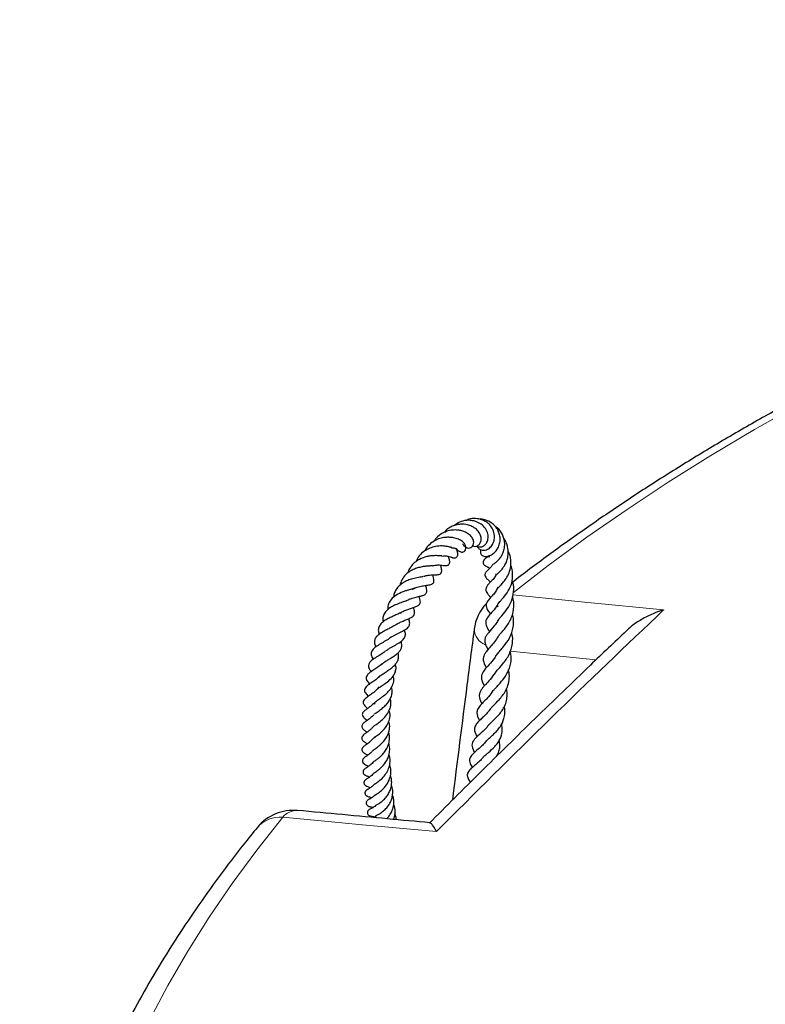
# Model space of a CAD drawing. Units: millimetres. Extents: x 0 to 420, y 0 to 297.
# Drawn here: x 241 to 264, y 211 to 242 of the extents above; entities that cross this region are included whole.
import ezdxf

# ---------------------------------------------------------------- set-up
doc = ezdxf.new("R2010")
doc.units = ezdxf.units.MM

msp = doc.modelspace()

# ---------------------------------------------------------------- linework, layer by layer
at = {"color": 7, "linetype": 'Continuous', "lineweight": 25}
msp.add_line((251.7193, 217.208), (251.6297, 217.201), dxfattribs=at)
at = {"color": 8, "linetype": 'Continuous', "lineweight": 18, "flags": 128}
for points in [[(287.2884, 238.4061), (285.5149, 237.9641), (283.7619, 237.4955), (282.0308, 237.0007), (280.3226, 236.4798), (278.6386, 235.9334), (276.9799, 235.3618), (275.3477, 234.7654), (273.743, 234.1446), (272.1669, 233.4997), (270.6206, 232.8313), (269.105, 232.1398), (267.6213, 231.4257), (266.1704, 230.6895), (264.7533, 229.9316), (263.371, 229.1526), (262.0244, 228.353), (260.7145, 227.5334), (259.4421, 226.6943), (258.2081, 225.8363), (257.0133, 224.96), (255.9401, 224.1306)], [(255.9253, 224.0593), (258.2329, 223.8282), (260.5673, 223.5942)], [(258.4865, 222.0601), (256.8582, 222.2236), (255.8414, 222.3257)], [(248.8354, 217.2117), (248.0342, 216.1969), (247.2792, 215.1704), (246.5709, 214.1329), (245.9099, 213.0851), (245.2965, 212.0276), (244.7311, 210.9613)], [(253.5721, 216.7674), (251.1838, 216.9915), (250.3354, 217.0711), (248.8354, 217.2117)]]:
    msp.add_lwpolyline(points, dxfattribs=at)
at = {"color": 7, "linetype": 'Continuous', "lineweight": 25}
for centre, start, end in [((256.1484, 222.8153), 136.75535, 172.62716), ((249.1591, 215.9942), 84.66227, 140.74963)]:
    msp.add_arc(centre, 1.4286, start, end, dxfattribs=at)
at = {"color": 8, "linetype": 'Continuous', "lineweight": 18}
for centre, radius, start, end in [((255.2929, 223.0374), 0.5626, 183.94845, 246.40534), ((248.7572, 216.2736), 0.9413, 85.23342, 138.44529), ((249.2699, 216.8548), 0.5623, 87.82992, 140.60369)]:
    msp.add_arc(centre, radius, start, end, dxfattribs=at)
at = {"color": 7, "linetype": 'Continuous', "lineweight": 25}
for points, knots in [([(376.3398, 223.7718), (376.0278, 224.0204), (375.3513, 224.5594), (374.2665, 225.3688), (373.0954, 226.2037), (371.8887, 227.0207), (370.6484, 227.8198), (369.375, 228.6005), (368.0694, 229.3623), (366.7324, 230.1048), (365.3648, 230.8276), (363.9674, 231.5302), (362.5412, 232.2124), (361.087, 232.8736), (359.6056, 233.5135), (358.098, 234.1318), (356.5651, 234.7281), (355.0077, 235.302), (353.427, 235.8534), (351.8237, 236.3818), (350.1989, 236.887), (348.5535, 237.3686), (346.8885, 237.8265), (345.205, 238.2604), (343.5039, 238.6699), (341.7862, 239.055), (340.053, 239.4153), (338.3052, 239.7507), (336.544, 240.061), (334.7704, 240.346), (332.9855, 240.6056), (331.1902, 240.8396), (329.3858, 241.0479), (327.5732, 241.2303), (325.7535, 241.3868), (323.9278, 241.5172), (322.0972, 241.6216), (320.2629, 241.6998), (318.4258, 241.7518), (316.5871, 241.7776), (314.7479, 241.7771), (312.9092, 241.7504), (311.0722, 241.6975), (309.238, 241.6183), (307.4076, 241.5131), (305.5821, 241.3817), (303.7627, 241.2243), (301.9504, 241.0409), (300.1463, 240.8317), (298.3515, 240.5969), (296.567, 240.3364), (294.7939, 240.0505), (293.0332, 239.7393), (291.2861, 239.403), (289.5535, 239.0418), (287.8364, 238.6559), (286.136, 238.2456), (284.4532, 237.8109), (282.7889, 237.3522), (281.1443, 236.8697), (279.5203, 236.3638), (277.9179, 235.8346), (276.3379, 235.2824), (274.7815, 234.7077), (273.2494, 234.1106), (271.7427, 233.4915), (270.2622, 232.8509), (268.8089, 232.1889), (267.3835, 231.506), (265.987, 230.8026), (264.6203, 230.079), (263.2841, 229.3356), (261.9793, 228.5729), (260.7067, 227.7914), (259.4673, 226.9912), (258.2609, 226.1734), (257.0916, 225.3368), (256.3149, 224.76), (255.9323, 224.4604), (255.9185, 224.4496)], [0, 0, 0, 0, 0.0112855, 0.0244733, 0.0376632, 0.0508544, 0.0640465, 0.0772389, 0.0904312, 0.103623, 0.116814, 0.130004, 0.1431929, 0.1563805, 0.1695667, 0.1827514, 0.1959346, 0.2091162, 0.2222962, 0.2354746, 0.2486516, 0.261827, 0.2750009, 0.2881734, 0.3013445, 0.3145144, 0.327683, 0.3408504, 0.3540168, 0.3671821, 0.3803466, 0.3935102, 0.406673, 0.4198352, 0.4329967, 0.4461578, 0.4593185, 0.4724789, 0.485639, 0.498799, 0.5119589, 0.5251188, 0.5382789, 0.5514391, 0.5645996, 0.5777604, 0.5909217, 0.6040836, 0.617246, 0.6304092, 0.6435731, 0.656738, 0.6699038, 0.6830707, 0.6962387, 0.709408, 0.7225785, 0.7357504, 0.7489238, 0.7620986, 0.7752751, 0.7884531, 0.8016329, 0.8148143, 0.8279975, 0.8411823, 0.854369, 0.8675573, 0.8807472, 0.8939388, 0.9071318, 0.9203261, 0.9335215, 0.9467179, 0.959915, 0.9731123, 0.9863095, 0.9995059, 1, 1, 1, 1]), ([(254.7931, 225.5647), (254.795, 225.5632), (254.8163, 225.5464), (254.8666, 225.5354), (254.9505, 225.5338), (255.0416, 225.5711), (255.1217, 225.6574), (255.1691, 225.7819), (255.1651, 225.9427), (255.088, 226.1063), (254.9585, 226.2393), (254.8033, 226.3201), (254.6456, 226.3564), (254.4729, 226.3596), (254.2875, 226.314), (254.1787, 226.2355), (254.1301, 226.2004)], [0, 0, 0, 0, 0.005125, 0.0559177, 0.1016946, 0.1755064, 0.2394534, 0.3180725, 0.4091729, 0.5023321, 0.5967404, 0.6833003, 0.7496857, 0.8208261, 0.9199718, 1, 1, 1, 1]), ([(254.8235, 225.5758), (254.8339, 225.5474), (254.8567, 225.4852), (254.953, 225.4334), (255.0763, 225.4316), (255.2059, 225.4926), (255.3076, 225.6081), (255.364, 225.7628), (255.3624, 225.9405), (255.2989, 226.1098), (255.1944, 226.2395), (255.0704, 226.3319), (254.9152, 226.3992), (254.7248, 226.4198), (254.5684, 226.3955), (254.4951, 226.3576), (254.4806, 226.3501)], [0, 0, 0, 0, 0.0579754, 0.1271479, 0.2041256, 0.2819545, 0.3592048, 0.4377122, 0.519384, 0.6042625, 0.6794344, 0.7373004, 0.8048899, 0.8957215, 0.9792407, 1, 1, 1, 1]), ([(254.9489, 225.4452), (254.9472, 225.4429), (254.9342, 225.4258), (254.9252, 225.3884), (254.9286, 225.3395), (254.9488, 225.3015), (254.9969, 225.2574), (255.0854, 225.2358), (255.211, 225.2604), (255.3232, 225.3263), (255.4135, 225.4156), (255.4858, 225.5328), (255.5304, 225.6761), (255.5358, 225.8293), (255.5042, 225.9672), (255.4494, 226.0828), (255.372, 226.1904), (255.2561, 226.2938), (255.1043, 226.3623), (254.9836, 226.3921), (254.9222, 226.388), (254.9134, 226.3874)], [0, 0, 0, 0, 0.0041914, 0.0316626, 0.0601916, 0.0896476, 0.1240739, 0.2017347, 0.2757211, 0.3427685, 0.4050762, 0.4693983, 0.5372092, 0.6081835, 0.6710188, 0.7212763, 0.7743413, 0.8425003, 0.9197512, 0.9885001, 1, 1, 1, 1]), ([(254.3758, 225.6344), (254.3933, 225.607), (254.4318, 225.5465), (254.515, 225.5023), (254.5962, 225.498), (254.6648, 225.5307), (254.7121, 225.5945), (254.7267, 225.6935), (254.69, 225.8049), (254.5998, 225.9092), (254.4786, 225.9879), (254.3542, 226.0342), (254.2189, 226.0592), (254.0607, 226.0608), (253.8979, 226.0254), (253.7253, 225.9476), (253.5873, 225.8434), (253.5189, 225.7458), (253.4979, 225.7158)], [0, 0, 0, 0, 0.0539267, 0.1191145, 0.1741175, 0.2199767, 0.2685063, 0.3228879, 0.3917138, 0.4744541, 0.5463858, 0.6000631, 0.6562133, 0.7286541, 0.7985405, 0.8573989, 0.9562252, 1, 1, 1, 1]), ([(254.6839, 225.5668), (254.7113, 225.5602), (254.7709, 225.5458), (254.8618, 225.5812), (254.9283, 225.6571), (254.958, 225.7671), (254.9393, 225.8946), (254.8655, 226.0232), (254.7532, 226.1223), (254.6085, 226.1999), (254.4504, 226.2391), (254.275, 226.2368), (254.1251, 226.2052), (253.9848, 226.1397), (253.8727, 226.0674), (253.8288, 226.0043), (253.8139, 225.9827)], [0, 0, 0, 0, 0.0595375, 0.1292135, 0.1974259, 0.2643052, 0.3432064, 0.4371208, 0.519012, 0.5783507, 0.6864758, 0.7529221, 0.8230068, 0.8957065, 0.9644976, 1, 1, 1, 1]), ([(255.3169, 225.0048), (255.3166, 225.0046), (255.3134, 225.0015), (255.3371, 225.0185), (255.3857, 225.0489), (255.4715, 225.1221), (255.5499, 225.2162), (255.6167, 225.3324), (255.6646, 225.4737), (255.6797, 225.6349), (255.6564, 225.788), (255.5913, 225.9588), (255.4964, 226.092), (255.4041, 226.1544), (255.3827, 226.1688)], [0, 0, 0, 0, 0.00332636, 0.04466496, 0.13589864, 0.2364093, 0.32589059, 0.40523654, 0.50188302, 0.61027256, 0.70608474, 0.78812286, 0.95100515, 1, 1, 1, 1]), ([(254.1919, 225.4836), (254.1957, 225.476), (254.2203, 225.4273), (254.274, 225.3967), (254.3423, 225.3772), (254.3981, 225.3818), (254.4517, 225.4157), (254.4803, 225.4779), (254.4798, 225.543), (254.4524, 225.6234), (254.3923, 225.6903), (254.2862, 225.7599), (254.1445, 225.8108), (253.9954, 225.835), (253.837, 225.832), (253.673, 225.7998), (253.5011, 225.7297), (253.3492, 225.6108), (253.2495, 225.501), (253.2186, 225.4277), (253.2128, 225.414)], [0, 0, 0, 0, 0.0149302, 0.0953609, 0.1268735, 0.1595705, 0.1982255, 0.2369736, 0.2695122, 0.2980541, 0.366648, 0.4524239, 0.534597, 0.6082141, 0.6720862, 0.742435, 0.819996, 0.9011896, 0.9815019, 1, 1, 1, 1]), ([(255.4215, 224.6963), (255.4196, 224.6975), (255.4154, 224.7003), (255.4181, 224.6839), (255.4084, 224.6699), (255.4331, 224.6932), (255.4818, 224.7362), (255.5663, 224.8168), (255.6613, 224.9418), (255.7298, 225.0757), (255.774, 225.2196), (255.793, 225.3975), (255.7579, 225.5962), (255.6981, 225.738), (255.6515, 225.7941), (255.6476, 225.7988)], [0, 0, 0, 0, 0.0707815, 0.1661952, 0.2633881, 0.3077779, 0.3530406, 0.45086, 0.5415219, 0.6181537, 0.6876539, 0.7734567, 0.8875304, 0.990708, 1, 1, 1, 1]), ([(254.0426, 225.5145), (254.0431, 225.5144), (254.046, 225.5142), (254.0333, 225.5175), (254.0002, 225.5277), (253.9251, 225.5478), (253.7932, 225.5685), (253.6006, 225.5657), (253.4112, 225.5218), (253.2462, 225.4461), (253.0992, 225.3371), (252.9946, 225.2158), (252.9584, 225.1217), (252.9468, 225.0915)], [0, 0, 0, 0, 0.0112845, 0.0599172, 0.1114116, 0.1686751, 0.3032612, 0.4474914, 0.5776896, 0.6899506, 0.8014899, 0.936435, 1, 1, 1, 1]), ([(253.7329, 225.2554), (253.7692, 225.2592), (253.8624, 225.2689), (253.9643, 225.2445), (254.0054, 225.2319), (254.0504, 225.2115), (254.0761, 225.2026), (254.0932, 225.1986), (254.1078, 225.1969), (254.1222, 225.1964), (254.1477, 225.1983), (254.1762, 225.2085), (254.2031, 225.2314), (254.2166, 225.2518), (254.225, 225.2744), (254.2289, 225.2931), (254.2303, 225.3122), (254.2294, 225.3308), (254.2249, 225.3609), (254.2032, 225.4278), (254.19, 225.4387), (254.1845, 225.4804), (254.1842, 225.4833)], [0, 0, 0, 0, 0.1045332, 0.2691363, 0.4172864, 0.494262, 0.5279512, 0.5512846, 0.5600132, 0.5678022, 0.5846735, 0.6238688, 0.6441507, 0.6725631, 0.6875904, 0.7024981, 0.7174735, 0.7327619, 0.7486332, 0.800595, 0.9860472, 1, 1, 1, 1]), ([(254.0324, 225.5114), (254.0461, 225.5116), (254.1107, 225.5125), (254.1628, 225.49), (254.1912, 225.4793), (254.1921, 225.483), (254.1925, 225.4843)], [0, 0, 0, 0, 0.12646742, 0.59469962, 0.8579023, 1, 1, 1, 1]), ([(255.4477, 224.2333), (255.4476, 224.235), (255.4473, 224.2388), (255.4487, 224.2461), (255.463, 224.2673), (255.4982, 224.3062), (255.5715, 224.3798), (255.6701, 224.4921), (255.7728, 224.6478), (255.8461, 224.8349), (255.8718, 225.0214), (255.8581, 225.1858), (255.8279, 225.311), (255.7928, 225.378), (255.7804, 225.4017)], [0, 0, 0, 0, 0.0705434, 0.1553204, 0.2095216, 0.2606262, 0.3503992, 0.4487168, 0.5602826, 0.6797301, 0.7870217, 0.8727124, 0.9550111, 1, 1, 1, 1]), ([(253.7322, 225.2591), (253.7325, 225.2592), (253.7346, 225.2594), (253.7227, 225.259), (253.6907, 225.2612), (253.6177, 225.2664), (253.5148, 225.27), (253.3896, 225.2604), (253.2339, 225.2322), (253.0734, 225.1767), (252.9184, 225.0778), (252.7971, 224.9624), (252.7137, 224.8415), (252.6936, 224.7564), (252.6888, 224.7358)], [0, 0, 0, 0, 0.0090219, 0.0527338, 0.10376, 0.1646897, 0.2810706, 0.3713619, 0.4529277, 0.6165043, 0.7065108, 0.8222006, 0.9569045, 1, 1, 1, 1]), ([(253.436, 224.9557), (253.4766, 224.9642), (253.5614, 224.9821), (253.7029, 224.9807), (253.773, 224.9698), (253.8375, 224.9607), (253.8721, 224.9604), (253.9011, 224.9646), (253.9307, 224.9766), (253.9557, 224.998), (253.9721, 225.0269), (253.9792, 225.058), (253.9798, 225.0869), (253.9747, 225.1305), (253.9644, 225.1677), (253.9504, 225.1994), (253.9456, 225.2369), (253.9442, 225.2476)], [0, 0, 0, 0, 0.1159273, 0.2421909, 0.4783275, 0.5410962, 0.5698788, 0.5973657, 0.6238271, 0.6504053, 0.6774537, 0.7041194, 0.7315629, 0.7604733, 0.8581975, 0.9597491, 1, 1, 1, 1]), ([(255.1694, 225.2542), (255.156, 225.2412), (255.1255, 225.2114), (255.0971, 225.1961), (255.0578, 225.1634), (255.0375, 225.1398), (255.0267, 225.1237), (255.019, 225.1092), (255.0121, 225.0914), (255.0067, 225.0673), (255.0084, 225.0398), (255.0165, 225.0161), (255.0266, 224.9985), (255.039, 224.9835), (255.0563, 224.9675), (255.0737, 224.9562), (255.0892, 224.9477), (255.1125, 224.936), (255.1401, 224.9222), (255.1727, 224.9091), (255.2073, 224.8856), (255.2122, 224.8823)], [0, 0, 0, 0, 0.1152246, 0.262983, 0.3375998, 0.3672401, 0.3907145, 0.40868, 0.4220385, 0.4499746, 0.4858159, 0.5067291, 0.5283074, 0.5486087, 0.568086, 0.6062343, 0.6266126, 0.6524489, 0.7861034, 0.9698675, 1, 1, 1, 1]), ([(255.1711, 225.2565), (255.1694, 225.2547), (255.1625, 225.2472), (255.1803, 225.2472), (255.2067, 225.2329), (255.2084, 225.232)], [0, 0, 0, 0, 0.22546893, 0.95214516, 1, 1, 1, 1]), ([(253.4358, 224.9551), (253.4361, 224.9555), (253.4377, 224.9581), (253.4181, 224.9539), (253.3709, 224.9509), (253.3015, 224.9458), (253.1972, 224.9363), (253.0591, 224.9122), (252.9215, 224.8695), (252.7864, 224.8084), (252.6433, 224.7124), (252.5266, 224.5728), (252.4628, 224.4465), (252.4542, 224.3729), (252.4529, 224.3622)], [0, 0, 0, 0, 0.0194007, 0.128514, 0.1799408, 0.2298857, 0.3302967, 0.4285672, 0.5190365, 0.6113698, 0.7151676, 0.8519758, 0.9783421, 1, 1, 1, 1]), ([(253.1917, 224.6309), (253.2023, 224.635), (253.2605, 224.6573), (253.3973, 224.6744), (253.5197, 224.6776), (253.6066, 224.6796), (253.6687, 224.6917), (253.7016, 224.7168), (253.7132, 224.7319), (253.7233, 224.7485), (253.7318, 224.7753), (253.7342, 224.8293), (253.7203, 224.8845), (253.7084, 224.9421), (253.7014, 224.9762)], [0, 0, 0, 0, 0.0315753, 0.1731401, 0.4305249, 0.5284856, 0.6103192, 0.6593441, 0.6736576, 0.6888386, 0.7216173, 0.7548755, 0.8549465, 1, 1, 1, 1]), ([(255.3185, 225.0027), (255.297, 224.9747), (255.2463, 224.9085), (255.1692, 224.8414), (255.108, 224.7869), (255.0731, 224.7278), (255.0597, 224.6808), (255.0652, 224.6281), (255.1168, 224.5576), (255.1664, 224.5202), (255.213, 224.4757), (255.2355, 224.4544)], [0, 0, 0, 0, 0.1315393, 0.3105449, 0.4877088, 0.5309206, 0.5716886, 0.6422246, 0.7523683, 0.8807997, 1, 1, 1, 1]), ([(255.4683, 223.6783), (255.4621, 223.6948), (255.4496, 223.7279), (255.4639, 223.7736), (255.4802, 223.798), (255.5249, 223.8535), (255.5876, 223.9213), (255.6931, 224.041), (255.8227, 224.2275), (255.9212, 224.4986), (255.9239, 224.749), (255.8894, 224.9142), (255.8612, 224.9723), (255.8582, 224.9785)], [0, 0, 0, 0, 0.09088734, 0.18176067, 0.25988643, 0.32277833, 0.394661, 0.47012801, 0.61694455, 0.7494342, 0.90147577, 0.98960211, 1, 1, 1, 1]), ([(253.1682, 224.6263), (253.1651, 224.6251), (253.156, 224.6216), (253.1227, 224.6135), (253.0571, 224.6019), (252.9445, 224.5817), (252.8062, 224.5493), (252.6475, 224.4921), (252.5072, 224.4141), (252.3884, 224.3172), (252.3058, 224.2006), (252.2573, 224.0907), (252.2557, 224.015), (252.2551, 223.9867)], [0, 0, 0, 0, 0.0324347, 0.0942484, 0.1644704, 0.2438637, 0.3790216, 0.489038, 0.6045318, 0.7215072, 0.8285584, 0.935903, 1, 1, 1, 1]), ([(252.8301, 224.2287), (252.8337, 224.2311), (252.8929, 224.2697), (253.019, 224.3118), (253.1812, 224.3464), (253.2851, 224.3583), (253.367, 224.3699), (253.4187, 224.3834), (253.4519, 224.4033), (253.4722, 224.422), (253.4912, 224.4562), (253.4978, 224.5155), (253.4841, 224.591), (253.4695, 224.6378), (253.4622, 224.6723), (253.4619, 224.6737)], [0, 0, 0, 0, 0.0105085, 0.1712861, 0.3173937, 0.4674788, 0.5526756, 0.6347761, 0.6651864, 0.6872961, 0.7226976, 0.7725235, 0.8813453, 0.9951742, 1, 1, 1, 1]), ([(255.4154, 224.7028), (255.3964, 224.6634), (255.3558, 224.5785), (255.2633, 224.4835), (255.1961, 224.414), (255.1319, 224.3448), (255.0895, 224.2632), (255.0938, 224.197), (255.1103, 224.1485), (255.1472, 224.0912), (255.1936, 224.0385), (255.2303, 223.997), (255.2428, 223.9828)], [0, 0, 0, 0, 0.114004, 0.2450441, 0.3937508, 0.5111831, 0.6264043, 0.6800829, 0.7216904, 0.8086041, 0.9342599, 1, 1, 1, 1]), ([(255.4635, 223.2639), (255.4655, 223.2684), (255.4739, 223.2868), (255.5065, 223.3309), (255.6048, 223.4435), (255.7495, 223.6113), (255.8952, 223.8649), (255.9585, 224.146), (255.9555, 224.3683), (255.91, 224.4711), (255.9026, 224.4877)], [0, 0, 0, 0, 0.0289714, 0.1181368, 0.2191227, 0.4159942, 0.5912689, 0.7828162, 0.9649241, 1, 1, 1, 1]), ([(252.9183, 224.2733), (252.9022, 224.2665), (252.8767, 224.2555), (252.8049, 224.235), (252.7301, 224.2151), (252.6375, 224.1884), (252.4994, 224.1409), (252.326, 224.0608), (252.1726, 223.9308), (252.0934, 223.7911), (252.0656, 223.6842), (252.0762, 223.6218), (252.0779, 223.6117)], [0, 0, 0, 0, 0.10197605, 0.16289776, 0.23311641, 0.31030131, 0.39046029, 0.55801567, 0.71876671, 0.85199789, 0.97584777, 1, 1, 1, 1]), ([(252.6339, 223.8738), (252.6659, 223.8911), (252.7267, 223.924), (252.8467, 223.9685), (252.981, 224.0038), (253.1035, 224.0305), (253.1875, 224.0519), (253.2391, 224.0879), (253.2595, 224.1145), (253.2777, 224.1656), (253.2668, 224.2551), (253.2477, 224.3184), (253.2376, 224.3519)], [0, 0, 0, 0, 0.0924323, 0.1755563, 0.3302592, 0.4746175, 0.6006355, 0.6528033, 0.7057611, 0.7643061, 0.8751605, 1, 1, 1, 1]), ([(255.466, 224.2951), (255.4456, 224.2524), (255.4011, 224.1593), (255.306, 224.0531), (255.2107, 223.9476), (255.1377, 223.8636), (255.1003, 223.771), (255.0971, 223.6919), (255.144, 223.5846), (255.206, 223.5046), (255.2329, 223.4699)], [0, 0, 0, 0, 0.1106239, 0.2410751, 0.3852032, 0.5322323, 0.6179682, 0.6990668, 0.8693194, 1, 1, 1, 1]), ([(252.6715, 223.8966), (252.6622, 223.8913), (252.6412, 223.8796), (252.5846, 223.8577), (252.4878, 223.8227), (252.3567, 223.7749), (252.2183, 223.7095), (252.103, 223.6395), (252.009, 223.556), (251.9415, 223.4548), (251.9097, 223.3439), (251.9232, 223.2631), (251.9293, 223.2267)], [0, 0, 0, 0, 0.0511451, 0.1143552, 0.183693, 0.3271708, 0.4430062, 0.5478216, 0.6550247, 0.7753846, 0.8988062, 1, 1, 1, 1]), ([(252.4531, 223.5012), (252.4713, 223.5135), (252.5247, 223.5497), (252.6279, 223.593), (252.7492, 223.6366), (252.8615, 223.6715), (252.9689, 223.7073), (253.039, 223.7485), (253.0706, 223.8028), (253.0766, 223.8494), (253.0672, 223.9131), (253.0519, 223.9654), (253.0391, 224.0047), (253.0356, 224.0154)], [0, 0, 0, 0, 0.059609, 0.1750897, 0.2893318, 0.4113064, 0.5432821, 0.6775605, 0.7363348, 0.7951326, 0.8552019, 0.9605153, 1, 1, 1, 1]), ([(255.4678, 222.7692), (255.4718, 222.7754), (255.4889, 222.8018), (255.5468, 222.869), (255.6377, 222.9726), (255.7432, 223.1049), (255.8408, 223.2605), (255.9393, 223.4892), (255.9671, 223.737), (255.9438, 223.9306), (255.9179, 223.9985), (255.9136, 224.0098)], [0, 0, 0, 0, 0.0314511, 0.1338774, 0.2510436, 0.3678545, 0.4914056, 0.6206875, 0.855996, 0.9760151, 1, 1, 1, 1]), ([(252.302, 223.132), (252.3039, 223.1336), (252.3379, 223.1613), (252.4255, 223.2018), (252.5443, 223.2557), (252.6625, 223.3024), (252.7748, 223.35), (252.867, 223.411), (252.9023, 223.4758), (252.8972, 223.5623), (252.8793, 223.6227), (252.8649, 223.6625), (252.8614, 223.6721)], [0, 0, 0, 0, 0.0078746, 0.134678, 0.2503852, 0.3663915, 0.4960169, 0.6476672, 0.7748978, 0.8738076, 0.9696256, 1, 1, 1, 1]), ([(255.481, 223.8149), (255.4591, 223.7725), (255.4003, 223.6585), (255.2658, 223.5123), (255.156, 223.3902), (255.096, 223.2799), (255.0843, 223.1991), (255.0955, 223.1273), (255.1325, 223.0418), (255.1714, 222.9783), (255.199, 222.9364), (255.2026, 222.931)], [0, 0, 0, 0, 0.1068972, 0.2871064, 0.5038826, 0.6177937, 0.6905393, 0.7680042, 0.8561833, 0.9814699, 1, 1, 1, 1]), ([(260.5673, 223.5942), (260.5664, 223.594), (260.4413, 223.5571), (260.1922, 223.4667), (259.8555, 223.2889), (259.595, 223.1148), (259.47, 222.9904), (259.427, 222.9477)], [0, 0, 0, 0, 0.0021588, 0.2972352, 0.5986178, 0.861949, 1, 1, 1, 1]), ([(252.4671, 223.5159), (252.4553, 223.5081), (252.4192, 223.4844), (252.3231, 223.4418), (252.2026, 223.3885), (252.0771, 223.3288), (251.9563, 223.256), (251.8487, 223.1655), (251.7886, 223.0605), (251.7705, 222.9532), (251.7967, 222.8746), (251.8075, 222.842)], [0, 0, 0, 0, 0.0553576, 0.1686444, 0.2756766, 0.3850391, 0.5025835, 0.632755, 0.7708409, 0.9050754, 1, 1, 1, 1]), ([(252.1428, 222.7341), (252.1518, 222.7411), (252.1817, 222.7639), (252.2433, 222.7996), (252.3502, 222.8564), (252.4885, 222.9207), (252.6292, 222.9962), (252.7114, 223.0642), (252.7424, 223.1302), (252.7511, 223.2038), (252.7351, 223.2706), (252.7134, 223.3212), (252.7117, 223.3252)], [0, 0, 0, 0, 0.0359182, 0.1184502, 0.2002155, 0.3652272, 0.5284023, 0.6859531, 0.7609298, 0.8350436, 0.9870792, 1, 1, 1, 1]), ([(255.4818, 223.3058), (255.4714, 223.2848), (255.4341, 223.2095), (255.3194, 223.0641), (255.1974, 222.9305), (255.1059, 222.8098), (255.0577, 222.7078), (255.0534, 222.608), (255.0905, 222.4926), (255.1406, 222.4116), (255.1624, 222.3762)], [0, 0, 0, 0, 0.0503883, 0.1802199, 0.4193873, 0.5165095, 0.6213773, 0.7591018, 0.8948429, 1, 1, 1, 1]), ([(255.4127, 222.1881), (255.4235, 222.2058), (255.4497, 222.249), (255.5333, 222.3432), (255.6671, 222.4958), (255.7959, 222.6722), (255.885, 222.8671), (255.9343, 223.0333), (255.9501, 223.2259), (255.9403, 223.3746), (255.9154, 223.4491), (255.9131, 223.456)], [0, 0, 0, 0, 0.0800631, 0.1946927, 0.3096088, 0.5182344, 0.6150015, 0.7196202, 0.8489555, 0.9860898, 1, 1, 1, 1]), ([(252.2928, 223.1267), (252.27, 223.1118), (252.2217, 223.0803), (252.1235, 223.0287), (252.0146, 222.9731), (251.8859, 222.9035), (251.7629, 222.8191), (251.6785, 222.7212), (251.6547, 222.6189), (251.6674, 222.5303), (251.698, 222.4756), (251.7077, 222.4582)], [0, 0, 0, 0, 0.0848522, 0.180238, 0.2889977, 0.3942557, 0.5647055, 0.70111, 0.8234137, 0.9438483, 1, 1, 1, 1]), ([(252.0168, 222.3418), (252.0341, 222.3546), (252.0714, 222.3821), (252.1428, 222.4249), (252.2228, 222.4696), (252.3323, 222.5293), (252.4366, 222.5913), (252.5215, 222.6565), (252.5725, 222.7116), (252.6034, 222.7688), (252.6178, 222.8284), (252.6106, 222.8986), (252.598, 222.9467), (252.5853, 222.9742), (252.5844, 222.9763)], [0, 0, 0, 0, 0.0708909, 0.1525061, 0.2351595, 0.3179753, 0.4828493, 0.5668121, 0.6523687, 0.7425037, 0.8320745, 0.9142719, 0.9935267, 1, 1, 1, 1]), ([(259.4239, 222.9508), (259.0542, 222.6005), (258.119, 221.7144), (256.6159, 220.2594), (254.9614, 218.6377), (253.8721, 217.5481), (253.3499, 217.0258)], [0, 0, 0, 0, 0.1841179, 0.4656709, 0.7438813, 1, 1, 1, 1]), ([(254.7316, 222.9987), (254.658, 222.4286), (254.4313, 220.6747), (254.2096, 218.9189), (254.06, 217.7337)], [0, 0, 0, 0, 0.3250314, 1, 1, 1, 1]), ([(252.1663, 222.7601), (252.1388, 222.7364), (252.072, 222.6786), (251.9223, 222.5952), (251.7653, 222.5044), (251.6538, 222.4267), (251.5927, 222.3565), (251.5644, 222.303), (251.5552, 222.249), (251.567, 222.1722), (251.602, 222.112), (251.6241, 222.0739)], [0, 0, 0, 0, 0.1062833, 0.258544, 0.4114631, 0.5657846, 0.6435454, 0.7225862, 0.8009529, 0.8738614, 1, 1, 1, 1]), ([(251.9079, 221.9422), (251.9192, 221.9524), (251.942, 221.9728), (251.9922, 222.0055), (252.0614, 222.0487), (252.1523, 222.1029), (252.256, 222.1689), (252.3531, 222.2391), (252.4321, 222.317), (252.4879, 222.4034), (252.5057, 222.5019), (252.4966, 222.5761), (252.4779, 222.6184), (252.4758, 222.6233)], [0, 0, 0, 0, 0.0634474, 0.1269149, 0.1864885, 0.2960771, 0.4044789, 0.5142813, 0.6256641, 0.7440363, 0.8671173, 0.9845657, 1, 1, 1, 1]), ([(255.4612, 222.7707), (255.4484, 222.7462), (255.403, 222.6591), (255.2959, 222.5293), (255.1856, 222.4053), (255.0996, 222.3039), (255.0438, 222.2157), (255.0146, 222.1366), (255.0094, 222.0351), (255.0424, 221.9288), (255.0882, 221.8457), (255.1078, 221.8103)], [0, 0, 0, 0, 0.057698, 0.2059032, 0.3650217, 0.4905504, 0.5815767, 0.6594787, 0.7509098, 0.8936002, 1, 1, 1, 1]), ([(255.3651, 221.6345), (255.3881, 221.6669), (255.4443, 221.7457), (255.6273, 221.936), (255.8251, 222.2141), (255.9214, 222.5411), (255.9259, 222.7772), (255.8908, 222.8828), (255.8879, 222.8916)], [0, 0, 0, 0, 0.1351857, 0.3292598, 0.5560199, 0.7848947, 0.9821132, 1, 1, 1, 1]), ([(252.0024, 222.3337), (251.9851, 222.3185), (251.9337, 222.2733), (251.8155, 222.1983), (251.6851, 222.1186), (251.5747, 222.0434), (251.499, 221.9697), (251.4711, 221.9016), (251.4752, 221.8376), (251.4998, 221.7724), (251.5355, 221.7232), (251.5583, 221.6918)], [0, 0, 0, 0, 0.0661335, 0.1970736, 0.3626125, 0.50699, 0.6233074, 0.7395382, 0.8051296, 0.8755782, 1, 1, 1, 1]), ([(255.3276, 221.1146), (255.3289, 221.117), (255.3421, 221.1401), (255.3986, 221.1972), (255.5163, 221.3242), (255.6931, 221.5237), (255.8477, 221.8284), (255.8888, 222.1138), (255.8529, 222.2741), (255.8414, 222.3257)], [0, 0, 0, 0, 0.01103875, 0.10613557, 0.19916907, 0.41498486, 0.66158732, 0.89113095, 1, 1, 1, 1]), ([(251.798, 221.5292), (251.7995, 221.5311), (251.8126, 221.5485), (251.8747, 221.5931), (251.9844, 221.6646), (252.1104, 221.7468), (252.2279, 221.8353), (252.32, 221.9304), (252.3849, 222.0306), (252.4071, 222.1364), (252.4057, 222.2194), (252.3853, 222.2674), (252.3829, 222.2731)], [0, 0, 0, 0, 0.0154857, 0.1403375, 0.2616737, 0.3832918, 0.5084481, 0.6247851, 0.7381222, 0.8597409, 0.9834923, 1, 1, 1, 1]), ([(255.4164, 222.2126), (255.3986, 222.1792), (255.3363, 222.0619), (255.1893, 221.9062), (255.0345, 221.7396), (254.9555, 221.5865), (254.9547, 221.4825), (254.9796, 221.3735), (255.0215, 221.2981), (255.045, 221.2559)], [0, 0, 0, 0, 0.0802116, 0.2810518, 0.481567, 0.6765838, 0.7774997, 0.8752999, 1, 1, 1, 1]), ([(251.9023, 221.9414), (251.9023, 221.9413), (251.8677, 221.8999), (251.7679, 221.8341), (251.6393, 221.7467), (251.5344, 221.6777), (251.4564, 221.6149), (251.4046, 221.5437), (251.401, 221.4688), (251.4449, 221.3831), (251.4928, 221.3303), (251.509, 221.3125)], [0, 0, 0, 0, 0.00034749, 0.15583354, 0.30564038, 0.44010381, 0.55303989, 0.66114095, 0.78295864, 0.9264535, 1, 1, 1, 1]), ([(251.7397, 221.1474), (251.7409, 221.149), (251.7477, 221.1577), (251.7792, 221.1821), (251.8531, 221.2348), (251.9838, 221.3213), (252.1396, 221.4429), (252.2629, 221.5821), (252.3191, 221.7211), (252.3314, 221.8322), (252.309, 221.8973), (252.3021, 221.9175)], [0, 0, 0, 0, 0.0172666, 0.090093, 0.1615196, 0.3143273, 0.4927417, 0.6584019, 0.8040918, 0.9393546, 1, 1, 1, 1]), ([(255.2317, 220.5372), (255.2403, 220.5504), (255.2677, 220.5921), (255.3555, 220.679), (255.5062, 220.8303), (255.6578, 221.0145), (255.7672, 221.2362), (255.8169, 221.4392), (255.8204, 221.6205), (255.7973, 221.7255), (255.7903, 221.7573)], [0, 0, 0, 0, 0.0582742, 0.1851755, 0.3039152, 0.5194715, 0.6405813, 0.7888772, 0.9360622, 1, 1, 1, 1]), ([(251.836, 221.5711), (251.8011, 221.5363), (251.7288, 221.4644), (251.6001, 221.3745), (251.4942, 221.3036), (251.4109, 221.2411), (251.3613, 221.1799), (251.3488, 221.1306), (251.359, 221.0638), (251.4083, 220.9989), (251.4553, 220.9523), (251.4726, 220.9351)], [0, 0, 0, 0, 0.1319317, 0.2730106, 0.4212533, 0.5655558, 0.661783, 0.7136087, 0.7589272, 0.911111, 1, 1, 1, 1]), ([(251.6841, 220.6969), (251.6773, 220.7043), (251.6644, 220.7183), (251.6665, 220.7369), (251.6808, 220.756), (251.7254, 220.7932), (251.7791, 220.8318), (251.843, 220.8761), (251.9311, 220.9393), (252.0413, 221.03), (252.1609, 221.1565), (252.2413, 221.309), (252.2706, 221.4468), (252.2445, 221.5357), (252.2358, 221.5653)], [0, 0, 0, 0, 0.0979159, 0.1857146, 0.2922485, 0.3488205, 0.4050466, 0.4597529, 0.5122401, 0.608611, 0.7092927, 0.8199819, 0.9399217, 1, 1, 1, 1]), ([(255.3757, 221.6559), (255.3269, 221.5863), (255.2291, 221.4467), (255.0982, 221.3162), (255.0095, 221.2178), (254.9439, 221.1347), (254.8975, 221.0446), (254.8822, 220.9125), (254.921, 220.803), (254.9661, 220.7224), (254.9728, 220.7105)], [0, 0, 0, 0, 0.1815795, 0.3643014, 0.4563616, 0.5476518, 0.6572852, 0.766002, 0.9654488, 1, 1, 1, 1]), ([(251.8049, 221.2302), (251.7715, 221.1887), (251.7013, 221.1016), (251.565, 220.9998), (251.4402, 220.9125), (251.3499, 220.8467), (251.3152, 220.7809), (251.3106, 220.7468), (251.3186, 220.7065), (251.3609, 220.6361), (251.4058, 220.6001), (251.4473, 220.5612), (251.4477, 220.5608)], [0, 0, 0, 0, 0.1354917, 0.2843728, 0.4480239, 0.6137775, 0.6778853, 0.7286221, 0.7737554, 0.8248624, 0.9981478, 1, 1, 1, 1]), ([(251.6565, 220.3833), (251.6628, 220.3889), (251.6764, 220.4009), (251.7174, 220.4311), (251.7908, 220.4831), (251.8904, 220.5578), (252.0024, 220.6571), (252.0948, 220.7644), (252.1637, 220.8816), (252.2041, 221.0041), (252.2101, 221.1204), (252.1934, 221.191), (252.1862, 221.2216)], [0, 0, 0, 0, 0.0530805, 0.1147193, 0.1859114, 0.3231327, 0.4480358, 0.5619546, 0.6759849, 0.802408, 0.9142595, 1, 1, 1, 1]), ([(255.3089, 221.1116), (255.2665, 221.0455), (255.1917, 220.929), (255.0568, 220.7974), (254.9418, 220.6831), (254.8455, 220.5609), (254.8115, 220.4538), (254.8262, 220.3428), (254.8588, 220.2579), (254.8896, 220.2042), (254.8984, 220.189)], [0, 0, 0, 0, 0.1705641, 0.3004066, 0.4431441, 0.5929207, 0.7328431, 0.8498999, 0.9575346, 1, 1, 1, 1]), ([(255.1448, 220.0054), (255.1524, 220.017), (255.1769, 220.0546), (255.2637, 220.1385), (255.3948, 220.2606), (255.518, 220.3916), (255.6189, 220.5297), (255.696, 220.6805), (255.7434, 220.8482), (255.7567, 221.0165), (255.7378, 221.1254), (255.7296, 221.1729)], [0, 0, 0, 0, 0.0540721, 0.1748255, 0.3103267, 0.4316237, 0.5429708, 0.6530981, 0.7753559, 0.9021642, 1, 1, 1, 1]), ([(251.6274, 220.0081), (251.6271, 220.0083), (251.6231, 220.0098), (251.6277, 220.0012), (251.6275, 220.0011), (251.6449, 220.0169), (251.6786, 220.0422), (251.7353, 220.083), (251.8405, 220.1607), (251.9826, 220.2887), (252.0939, 220.4412), (252.1542, 220.5853), (252.1698, 220.7084), (252.1682, 220.7983), (252.1517, 220.8487), (252.1474, 220.8621)], [0, 0, 0, 0, 0.01173457, 0.13178513, 0.20095546, 0.26754732, 0.30720584, 0.353503, 0.46101697, 0.58582088, 0.71455579, 0.81496664, 0.89418578, 0.97192499, 1, 1, 1, 1]), ([(251.7025, 220.7786), (251.7, 220.7752), (251.672, 220.7365), (251.6035, 220.6797), (251.5065, 220.6017), (251.4205, 220.5416), (251.355, 220.4938), (251.3078, 220.4457), (251.2861, 220.404), (251.2858, 220.3565), (251.3145, 220.2941), (251.3659, 220.2485), (251.4145, 220.208), (251.4343, 220.1915)], [0, 0, 0, 0, 0.0119457, 0.1337982, 0.2585185, 0.3918625, 0.5362718, 0.6079527, 0.6650807, 0.7109206, 0.761296, 0.9027433, 1, 1, 1, 1]), ([(251.6161, 219.6296), (251.6162, 219.6302), (251.6165, 219.6314), (251.6425, 219.653), (251.6949, 219.6907), (251.7708, 219.7469), (251.8659, 219.8233), (251.9759, 219.9384), (252.0732, 220.0756), (252.1349, 220.2416), (252.1547, 220.3928), (252.1249, 220.4819), (252.1158, 220.5093)], [0, 0, 0, 0, 0.0524966, 0.1164406, 0.1926735, 0.2676888, 0.387834, 0.5065276, 0.6362964, 0.7744992, 0.9306706, 1, 1, 1, 1]), ([(255.2347, 220.5497), (255.211, 220.5171), (255.1566, 220.4421), (255.0542, 220.3387), (254.9465, 220.2378), (254.8382, 220.1339), (254.7547, 220.0228), (254.7346, 219.9044), (254.765, 219.7925), (254.8025, 219.7229), (254.8216, 219.6876)], [0, 0, 0, 0, 0.0928119, 0.2133966, 0.3412003, 0.4807748, 0.6311894, 0.775383, 0.8858373, 1, 1, 1, 1]), ([(255.0893, 219.5366), (255.1022, 219.5517), (255.135, 219.5902), (255.2199, 219.6649), (255.3269, 219.7605), (255.4358, 219.8695), (255.5618, 220.027), (255.653, 220.2153), (255.6809, 220.4196), (255.6791, 220.545), (255.6614, 220.6115), (255.6594, 220.6192)], [0, 0, 0, 0, 0.0719719, 0.182527, 0.291956, 0.4026427, 0.5138106, 0.7246995, 0.8512812, 0.9829128, 1, 1, 1, 1]), ([(251.6396, 220.3674), (251.6353, 220.362), (251.6004, 220.3194), (251.5248, 220.2591), (251.4294, 220.1872), (251.3454, 220.1279), (251.2826, 220.0701), (251.2686, 220.011), (251.2765, 219.9757), (251.2979, 219.9396), (251.3402, 219.8957), (251.3847, 219.8639), (251.4238, 219.8348), (251.432, 219.8286)], [0, 0, 0, 0, 0.02049821, 0.16439963, 0.31331357, 0.46594142, 0.60789124, 0.66118178, 0.70671262, 0.74991972, 0.80709153, 0.9591495, 1, 1, 1, 1]), ([(251.6293, 220.0034), (251.6263, 219.9996), (251.6006, 219.9667), (251.5476, 219.9191), (251.4639, 219.8496), (251.3865, 219.7946), (251.3231, 219.753), (251.2842, 219.7025), (251.2708, 219.6755), (251.2665, 219.6467), (251.2714, 219.6212), (251.2815, 219.597), (251.3159, 219.5523), (251.369, 219.5181), (251.4151, 219.4879), (251.4391, 219.4721)], [0, 0, 0, 0, 0.01404874, 0.12094457, 0.22007537, 0.38807167, 0.56365925, 0.59575651, 0.62414009, 0.65955356, 0.68022179, 0.70045312, 0.73947782, 0.86406872, 1, 1, 1, 1]), ([(251.6234, 219.2751), (251.6231, 219.2745), (251.6214, 219.2716), (251.637, 219.2857), (251.6682, 219.3074), (251.7199, 219.3444), (251.7845, 219.3934), (251.874, 219.4719), (251.9753, 219.5803), (252.0661, 219.7244), (252.1217, 219.8844), (252.1394, 220.0349), (252.1094, 220.1296), (252.0986, 220.1638)], [0, 0, 0, 0, 0.0134482, 0.0669029, 0.1310802, 0.2053817, 0.2832374, 0.3629241, 0.5065105, 0.6335443, 0.7594425, 0.9132304, 1, 1, 1, 1]), ([(255.1578, 220.0271), (255.1565, 220.0251), (255.1267, 219.9781), (255.0174, 219.8685), (254.8564, 219.7248), (254.7288, 219.6047), (254.6743, 219.5041), (254.6611, 219.4354), (254.6768, 219.3409), (254.7086, 219.2683), (254.7399, 219.2177), (254.7469, 219.2063)], [0, 0, 0, 0, 0.00557934, 0.13140954, 0.36205884, 0.5509073, 0.64477405, 0.74574139, 0.84629842, 0.96537784, 1, 1, 1, 1]), ([(255.0017, 219.0445), (255.0056, 219.05), (255.0227, 219.0746), (255.082, 219.1277), (255.2065, 219.2337), (255.3431, 219.3545), (255.4614, 219.4993), (255.5507, 219.6508), (255.6144, 219.8518), (255.5922, 220.018), (255.5809, 220.1027)], [0, 0, 0, 0, 0.0295403, 0.1310297, 0.2240926, 0.4182595, 0.5269577, 0.6284593, 0.8104582, 1, 1, 1, 1]), ([(251.6289, 219.649), (251.5985, 219.6142), (251.5258, 219.5311), (251.4195, 219.4562), (251.359, 219.4146), (251.3114, 219.3751), (251.2832, 219.3385), (251.2742, 219.3045), (251.2737, 219.2863), (251.2767, 219.2688), (251.2859, 219.2453), (251.3131, 219.2085), (251.3644, 219.1723), (251.4071, 219.15), (251.4433, 219.1277), (251.4549, 219.1205)], [0, 0, 0, 0, 0.14187884, 0.33866716, 0.49518912, 0.54738877, 0.60267966, 0.62991345, 0.65512936, 0.67783465, 0.69864354, 0.73824948, 0.82248576, 0.94274001, 1, 1, 1, 1]), ([(251.624, 218.9127), (251.6233, 218.9122), (251.6208, 218.9101), (251.6439, 218.9287), (251.7083, 218.9715), (251.79, 219.0345), (251.8755, 219.111), (251.9648, 219.2086), (252.0472, 219.3344), (252.1092, 219.4826), (252.1291, 219.637), (252.1212, 219.752), (252.0998, 219.811), (252.0951, 219.8242)], [0, 0, 0, 0, 0.020843, 0.0776782, 0.187433, 0.2840016, 0.3774083, 0.4763479, 0.5958866, 0.7260822, 0.8504528, 0.9666339, 1, 1, 1, 1]), ([(251.6525, 218.5766), (251.6522, 218.5759), (251.6513, 218.5743), (251.6571, 218.5784), (251.6807, 218.594), (251.7331, 218.6299), (251.8142, 218.6926), (251.9239, 218.7933), (252.0251, 218.926), (252.102, 219.0893), (252.1337, 219.2472), (252.1331, 219.3833), (252.1057, 219.4592), (252.0991, 219.4774)], [0, 0, 0, 0, 0.0213479, 0.049494, 0.0762849, 0.1789823, 0.2769926, 0.3725563, 0.5624769, 0.6698657, 0.8035759, 0.9531099, 1, 1, 1, 1]), ([(255.0924, 219.5473), (255.0868, 219.5389), (255.0521, 219.4868), (254.9678, 219.4044), (254.8232, 219.2747), (254.685, 219.1647), (254.5978, 219.0427), (254.5871, 218.9466), (254.6072, 218.8551), (254.6516, 218.7864), (254.6781, 218.7452)], [0, 0, 0, 0, 0.02431782, 0.15014392, 0.27784352, 0.51658181, 0.68172492, 0.76080695, 0.85683921, 1, 1, 1, 1]), ([(255.4158, 219.0779), (255.4281, 219.0963), (255.4705, 219.1597), (255.5086, 219.2778), (255.5308, 219.4265), (255.5143, 219.5297), (255.506, 219.582)], [0, 0, 0, 0, 0.121534, 0.4193827, 0.7056829, 1, 1, 1, 1]), ([(251.6198, 219.2766), (251.6023, 219.255), (251.548, 219.1881), (251.4487, 219.1151), (251.3936, 219.0779), (251.3588, 219.0526), (251.3396, 219.037), (251.325, 219.0235), (251.3103, 219.0071), (251.2961, 218.9853), (251.2868, 218.9578), (251.2873, 218.9281), (251.2974, 218.9009), (251.3136, 218.8786), (251.3318, 218.8612), (251.3715, 218.832), (251.4119, 218.8131), (251.4546, 218.7915), (251.4776, 218.78)], [0, 0, 0, 0, 0.0825285, 0.2556676, 0.4318429, 0.4970103, 0.5215468, 0.5424178, 0.565013, 0.5898376, 0.6169036, 0.6441007, 0.670245, 0.6957804, 0.721201, 0.7468697, 0.863737, 1, 1, 1, 1]), ([(251.6585, 218.2273), (251.658, 218.2268), (251.6559, 218.2248), (251.663, 218.23), (251.6813, 218.2417), (251.7177, 218.2652), (251.7896, 218.3146), (251.8974, 218.4032), (252.0165, 218.544), (252.1042, 218.7054), (252.1449, 218.8745), (252.1492, 219.0257), (252.1187, 219.1132), (252.1069, 219.1468)], [0, 0, 0, 0, 0.0107294, 0.0480605, 0.0820613, 0.145201, 0.2100207, 0.3580405, 0.5082429, 0.6466649, 0.7817441, 0.9160557, 1, 1, 1, 1]), ([(255.0011, 219.0501), (254.9933, 219.0395), (254.9546, 218.9868), (254.8628, 218.9038), (254.7341, 218.7942), (254.6093, 218.6934), (254.519, 218.5722), (254.5156, 218.4665), (254.5606, 218.3644), (254.6023, 218.3059), (254.6154, 218.2875)], [0, 0, 0, 0, 0.032464, 0.1604701, 0.3037296, 0.4736996, 0.6422443, 0.792498, 0.9348028, 1, 1, 1, 1]), ([(251.6305, 218.9244), (251.6233, 218.9142), (251.5876, 218.8637), (251.517, 218.8082), (251.442, 218.7525), (251.3923, 218.7217), (251.3502, 218.6886), (251.3267, 218.6604), (251.3138, 218.6363), (251.3075, 218.6095), (251.3101, 218.5812), (251.3243, 218.551), (251.3457, 218.5279), (251.3682, 218.5115), (251.3983, 218.494), (251.4329, 218.479), (251.4686, 218.4654), (251.4991, 218.4497), (251.5069, 218.4457)], [0, 0, 0, 0, 0.0386268, 0.1913842, 0.3395509, 0.4821207, 0.5455418, 0.573273, 0.5990366, 0.6254386, 0.6534049, 0.6854304, 0.7175297, 0.7437481, 0.7634551, 0.8466019, 0.9608016, 1, 1, 1, 1]), ([(251.6794, 217.8969), (251.6795, 217.8969), (251.6797, 217.8968), (251.6967, 217.907), (251.7287, 217.9256), (251.8029, 217.9732), (251.9103, 218.0598), (252.0401, 218.2043), (252.1342, 218.3878), (252.1708, 218.5736), (252.1641, 218.7169), (252.1347, 218.7932), (252.1248, 218.8189)], [0, 0, 0, 0, 0.023071, 0.0600315, 0.1326363, 0.2056011, 0.3410825, 0.4950153, 0.6661945, 0.8089657, 0.9355344, 1, 1, 1, 1]), ([(251.6468, 218.5786), (251.6315, 218.5597), (251.585, 218.5026), (251.4932, 218.434), (251.4375, 218.4006), (251.4057, 218.3803), (251.3855, 218.3644), (251.3708, 218.3508), (251.3561, 218.3335), (251.3431, 218.3112), (251.3356, 218.2854), (251.3364, 218.2576), (251.3466, 218.2302), (251.3646, 218.2065), (251.3875, 218.1877), (251.41, 218.1746), (251.4441, 218.159), (251.4733, 218.149), (251.51, 218.1392), (251.5401, 218.1246), (251.5416, 218.1239)], [0, 0, 0, 0, 0.0768706, 0.2323639, 0.4212963, 0.49166, 0.5156207, 0.5362095, 0.5570989, 0.579728, 0.6054529, 0.6324983, 0.6595011, 0.6865243, 0.7133292, 0.739296, 0.7662732, 0.8604764, 0.993455, 1, 1, 1, 1]), ([(251.6905, 217.5715), (251.6905, 217.5716), (251.6905, 217.5716), (251.6991, 217.5761), (251.7343, 217.5939), (251.8069, 217.6356), (251.912, 217.7143), (252.0167, 217.8187), (252.0996, 217.9404), (252.1584, 218.067), (252.1929, 218.2051), (252.1914, 218.3508), (252.1764, 218.456), (252.1521, 218.5051), (252.1501, 218.5091)], [0, 0, 0, 0, 0.0126768, 0.0324435, 0.0781528, 0.1870387, 0.3126086, 0.4394447, 0.5482253, 0.6517073, 0.7586829, 0.8735569, 0.9897981, 1, 1, 1, 1]), ([(251.6577, 218.227), (251.6504, 218.2186), (251.6124, 218.1745), (251.5435, 218.1232), (251.4809, 218.0837), (251.4484, 218.0673), (251.421, 218.0476), (251.4086, 218.0371), (251.3964, 218.0247), (251.3828, 218.007), (251.3713, 217.9844), (251.3664, 217.9568), (251.3703, 217.9291), (251.3825, 217.9038), (251.4024, 217.8816), (251.4219, 217.8677), (251.4363, 217.8597), (251.4478, 217.8542), (251.4689, 217.8455), (251.4947, 217.8378), (251.5273, 217.83), (251.5612, 217.8172), (251.5784, 217.8108)], [0, 0, 0, 0, 0.03835372, 0.20072923, 0.38278807, 0.47594037, 0.49464864, 0.51186516, 0.52832873, 0.54482814, 0.57554412, 0.60161988, 0.62555116, 0.65513511, 0.68536765, 0.71223842, 0.72335439, 0.73261951, 0.75046171, 0.81148763, 0.90456793, 1, 1, 1, 1]), ([(251.7208, 217.2692), (251.7203, 217.2688), (251.718, 217.2675), (251.7247, 217.2707), (251.7427, 217.2786), (251.7894, 217.3009), (251.8642, 217.3445), (251.9672, 217.4233), (252.0701, 217.5335), (252.1558, 217.6669), (252.2088, 217.8107), (252.2278, 217.9616), (252.2217, 218.0891), (252.1899, 218.1618), (252.1814, 218.1813)], [0, 0, 0, 0, 0.0072799, 0.0321575, 0.0577965, 0.1115261, 0.2186744, 0.3298108, 0.4546399, 0.588371, 0.7017141, 0.8123845, 0.9494868, 1, 1, 1, 1]), ([(251.5309, 217.7767), (251.5198, 217.7728), (251.4974, 217.7648), (251.4633, 217.7457), (251.434, 217.7209), (251.4135, 217.6924), (251.4035, 217.6639), (251.4023, 217.6332), (251.4119, 217.6042), (251.4315, 217.5792), (251.4536, 217.5618), (251.4727, 217.5515), (251.4857, 217.5461), (251.4925, 217.5436), (251.499, 217.5413), (251.5066, 217.539), (251.5283, 217.5332), (251.5394, 217.5317), (251.5695, 217.5288), (251.6048, 217.5167), (251.6195, 217.5116)], [0, 0, 0, 0, 0.0547532, 0.1109319, 0.1670905, 0.2210905, 0.2706317, 0.3138621, 0.3779316, 0.4275205, 0.4705879, 0.5074429, 0.5236868, 0.5314505, 0.5394128, 0.5571537, 0.5788488, 0.7331211, 0.8884242, 1, 1, 1, 1]), ([(251.6799, 217.8971), (251.6757, 217.8921), (251.6569, 217.8698), (251.6157, 217.8364), (251.5598, 217.7959), (251.5172, 217.7757), (251.5215, 217.7749), (251.5232, 217.7745)], [0, 0, 0, 0, 0.0514004, 0.2263738, 0.4695646, 0.7841256, 1, 1, 1, 1]), ([(252.0319, 217.1636), (252.0469, 217.1771), (252.0993, 217.2244), (252.1792, 217.3423), (252.2505, 217.5123), (252.2653, 217.7024), (252.2453, 217.8335), (252.2155, 217.8903), (252.2146, 217.8919)], [0, 0, 0, 0, 0.0817629, 0.285301, 0.517386, 0.7605198, 0.9932658, 1, 1, 1, 1]), ([(251.5662, 217.481), (251.5491, 217.4744), (251.5179, 217.4624), (251.4811, 217.4348), (251.4581, 217.4075), (251.4461, 217.3829), (251.4413, 217.3623), (251.441, 217.339), (251.4482, 217.313), (251.4659, 217.287), (251.4928, 217.2653), (251.5206, 217.2518), (251.5406, 217.2457), (251.5517, 217.243), (251.5579, 217.2417), (251.5653, 217.2403), (251.5726, 217.2392), (251.5969, 217.2362), (251.6078, 217.2383), (251.6407, 217.2301), (251.6515, 217.2274)], [0, 0, 0, 0, 0.0827671, 0.1508999, 0.204831, 0.2470445, 0.2805368, 0.3079682, 0.3624191, 0.4276235, 0.4895699, 0.5414715, 0.5781724, 0.5854819, 0.5928213, 0.6089562, 0.6288331, 0.6535165, 0.8866866, 1, 1, 1, 1]), ([(251.7072, 217.5803), (251.7038, 217.5767), (251.6812, 217.5535), (251.6345, 217.5182), (251.5738, 217.4841), (251.5688, 217.4822), (251.5661, 217.4812)], [0, 0, 0, 0, 0.0433462, 0.2856834, 0.625227, 1, 1, 1, 1]), ([(252.2492, 217.1432), (252.2551, 217.1558), (252.2893, 217.2289), (252.3035, 217.3851), (252.289, 217.5331), (252.2509, 217.6021), (252.2486, 217.6063)], [0, 0, 0, 0, 0.0868687, 0.504706, 0.9698466, 1, 1, 1, 1]), ([(253.3712, 217.0382), (252.9355, 217.079), (251.5751, 217.2065), (250.2153, 217.3329), (249.291, 217.4188)], [0, 0, 0, 0, 0.3203208, 1, 1, 1, 1]), ([(251.722, 217.2661), (251.6975, 217.2467), (251.6613, 217.218), (251.6282, 217.2056), (251.632, 217.2064), (251.6321, 217.2064)], [0, 0, 0, 0, 0.6702585, 0.9904701, 1, 1, 1, 1]), ([(252.3292, 217.1357), (252.3271, 217.1816), (252.3242, 217.2456), (252.2956, 217.3023), (252.2875, 217.3183)], [0, 0, 0, 0, 0.7181046, 1, 1, 1, 1]), ([(248.0529, 216.8981), (247.9127, 216.7248), (247.5083, 216.2248), (246.8714, 215.3889), (246.156, 214.3875), (245.4836, 213.3757), (244.854, 212.3543), (244.2677, 211.3241), (243.7251, 210.2858), (243.2264, 209.24), (242.772, 208.1875), (242.3621, 207.1291), (241.9969, 206.0653), (241.6766, 204.9969), (241.4011, 203.9245), (241.1709, 202.849), (240.9852, 201.7708), (240.8468, 200.6906), (240.76, 199.762), (240.7376, 199.1933), (240.7294, 198.9855)], [0, 0, 0, 0, 0.0312753, 0.0901994, 0.1490868, 0.2079205, 0.2666954, 0.3254067, 0.3840501, 0.4426221, 0.5011203, 0.5595435, 0.6178919, 0.6761671, 0.7343725, 0.792513, 0.8505953, 0.9086273, 0.9666187, 1, 1, 1, 1]), ([(253.5721, 216.7674), (253.5719, 216.7678), (253.5415, 216.8243), (253.4847, 216.9223), (253.4195, 217.0053), (253.381, 217.0429), (253.371, 217.0348), (253.3707, 217.0346)], [0, 0, 0, 0, 0.0024737, 0.3442853, 0.6859557, 0.9917673, 1, 1, 1, 1])]:
    msp.add_open_spline(points, degree=3, knots=knots, dxfattribs=at)
at = {"color": 8, "linetype": 'Continuous', "lineweight": 18}
msp.add_open_spline([(260.5673, 223.5942), (259.4088, 222.4922), (257.0917, 220.2882), (254.7453, 217.941), (253.5721, 216.7674)], degree=3, dxfattribs=at)

doc.saveas('drawing.dxf')
